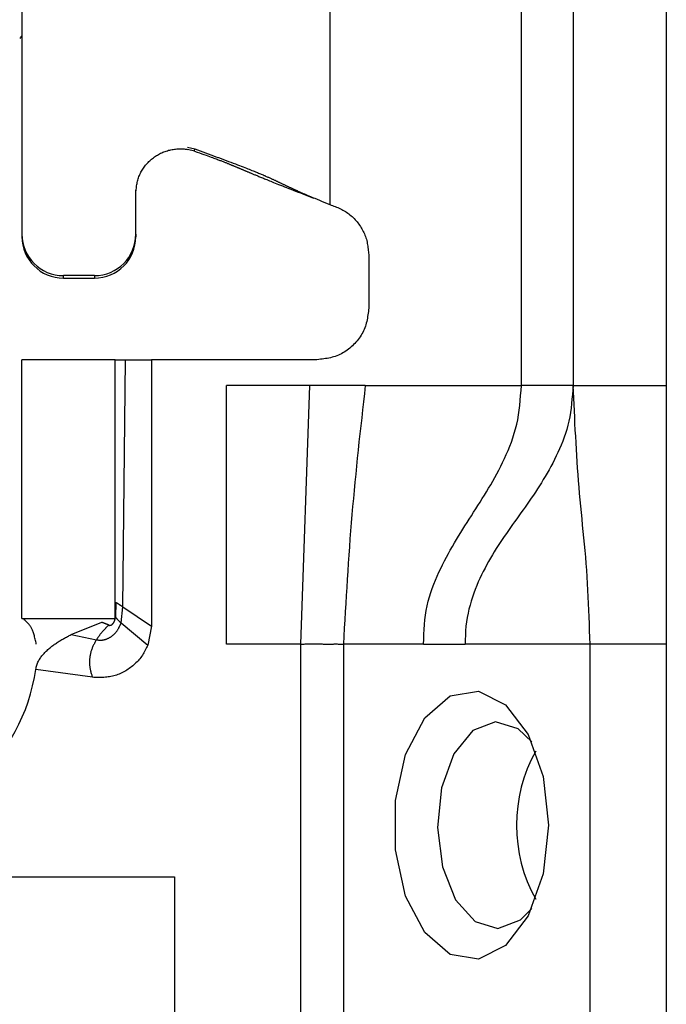
# Model space of a CAD drawing. Extents: x 289 to 4839, y 153 to 3074.
# Drawn here: x 3868 to 3880, y 1354 to 1373 of the extents above; entities that cross this region are included whole.
import ezdxf

# ---------------------------------------------------------------- set-up
doc = ezdxf.new("R2010")
doc.units = 0
doc.layers.get('0').update_dxf_attribs({"linetype": 'CONTINUOUS'})

msp = doc.modelspace()

# ---------------------------------------------------------------- linework, layer by layer
at = {"color": 7, "linetype": 'CONTINUOUS'}
for p, q in [((3877.513, 1366.019), (3877.513, 1408.519)), ((3878.513, 1408.519), (3878.513, 1366.019)), ((3880.313, 1408.519), (3880.313, 1366.019)), ((3873.813, 1403.031), (3873.813, 1369.519)), ((3867.863, 1376.877), (3867.863, 1368.945)), ((3871.063, 1370.632), (3871.204, 1370.594)), ((3871.199, 1370.551), (3871.063, 1370.586)), ((3871.199, 1370.551), (3871.204, 1370.594)), ((3870.063, 1368.945), (3870.063, 1369.795)), ((3873.48, 1369.65), (3873.505, 1369.646)), ((3867.863, 1368.945), (3867.863, 1368.898)), ((3870.063, 1368.945), (3870.063, 1368.898)), ((3874.563, 1368.551), (3874.563, 1367.519)), ((3869.263, 1368.146), (3868.663, 1368.146)), ((3868.663, 1368.099), (3868.663, 1368.146)), ((3868.663, 1368.099), (3869.263, 1368.099)), ((3869.263, 1368.146), (3869.263, 1368.099)), ((3867.863, 1361.519), (3867.863, 1366.519)), ((3869.663, 1366.519), (3867.863, 1366.519)), ((3869.663, 1361.519), (3869.663, 1366.519)), ((3869.811, 1361.742), (3869.863, 1366.519)), ((3869.863, 1366.519), (3870.363, 1366.519)), ((3870.363, 1366.519), (3870.363, 1361.369)), ((3873.563, 1366.519), (3870.363, 1366.519)), ((3873.424, 1366.019), (3871.813, 1366.019)), ((3871.813, 1361.019), (3871.813, 1366.019)), ((3873.254, 1361.019), (3873.424, 1366.019)), ((3874.497, 1366.019), (3873.424, 1366.019)), ((3874.497, 1366.019), (3877.513, 1366.019)), ((3878.513, 1366.019), (3880.313, 1366.019)), ((3869.679, 1361.828), (3869.672, 1361.539)), ((3869.777, 1361.429), (3869.811, 1361.742)), ((3869.811, 1361.742), (3870.363, 1361.369)), ((3867.863, 1361.519), (3869.663, 1361.519)), ((3868.815, 1361.205), (3869.403, 1361.442)), ((3869.403, 1361.442), (3869.416, 1361.446)), ((3869.777, 1361.429), (3870.293, 1361.002)), ((3870.363, 1361.369), (3870.293, 1361.002)), ((3868.815, 1361.205), (3869.301, 1361.105)), ((3873.254, 1361.019), (3871.813, 1361.019)), ((3873.254, 1335.019), (3873.254, 1361.019)), ((3874.073, 1361.019), (3874.073, 1335.019)), ((3875.621, 1361.019), (3874.073, 1361.019)), ((3875.621, 1361.019), (3876.427, 1361.019)), ((3878.839, 1361.019), (3876.427, 1361.019)), ((3878.839, 1337.019), (3878.839, 1361.019)), ((3880.313, 1361.019), (3878.839, 1361.019)), ((3880.313, 1361.019), (3880.313, 1337.019)), ((3869.224, 1360.379), (3868.129, 1360.532)), ((3852.813, 1356.519), (3870.813, 1356.519)), ((3870.813, 1356.519), (3870.813, 1343.519))]:
    msp.add_line(p, q, dxfattribs=at)
for points in [[(3870.063, 1369.742), (3870.065, 1369.765), (3870.068, 1369.789), (3870.07, 1369.812), (3870.073, 1369.835), (3870.076, 1369.858), (3870.079, 1369.881), (3870.083, 1369.904), (3870.087, 1369.927), (3870.091, 1369.949), (3870.096, 1369.972), (3870.102, 1369.994), (3870.109, 1370.016), (3870.116, 1370.038), (3870.124, 1370.06), (3870.132, 1370.081), (3870.142, 1370.103), (3870.152, 1370.124), (3870.162, 1370.144), (3870.174, 1370.165), (3870.186, 1370.185), (3870.198, 1370.205), (3870.211, 1370.224), (3870.225, 1370.243), (3870.239, 1370.262), (3870.253, 1370.28), (3870.268, 1370.298), (3870.284, 1370.315), (3870.3, 1370.332), (3870.316, 1370.349), (3870.333, 1370.365), (3870.35, 1370.381), (3870.368, 1370.396), (3870.385, 1370.411), (3870.404, 1370.425), (3870.423, 1370.439), (3870.442, 1370.452), (3870.461, 1370.465), (3870.481, 1370.477), (3870.501, 1370.489), (3870.521, 1370.5), (3870.542, 1370.51), (3870.563, 1370.52), (3870.584, 1370.53), (3870.606, 1370.538), (3870.628, 1370.547), (3870.65, 1370.554), (3870.672, 1370.561), (3870.694, 1370.568), (3870.717, 1370.574), (3870.74, 1370.579), (3870.762, 1370.583), (3870.785, 1370.587), (3870.809, 1370.591), (3870.832, 1370.593), (3870.855, 1370.596), (3870.878, 1370.597), (3870.901, 1370.598), (3870.925, 1370.598), (3870.948, 1370.598), (3870.971, 1370.596), (3870.994, 1370.595), (3871.017, 1370.592), (3871.04, 1370.589), (3871.063, 1370.586)], [(3871.199, 1370.551), (3871.247, 1370.534), (3871.293, 1370.518), (3871.338, 1370.502), (3871.38, 1370.487), (3871.42, 1370.473), (3871.455, 1370.46), (3871.488, 1370.448), (3871.517, 1370.438), (3871.544, 1370.428), (3871.569, 1370.419), (3871.592, 1370.41), (3871.613, 1370.402), (3871.634, 1370.394), (3871.653, 1370.387), (3871.671, 1370.38), (3871.688, 1370.374), (3871.704, 1370.368), (3871.719, 1370.362), (3871.734, 1370.356), (3871.748, 1370.35), (3871.762, 1370.345), (3871.775, 1370.34), (3871.788, 1370.335), (3871.801, 1370.33), (3871.813, 1370.325), (3871.825, 1370.32), (3871.837, 1370.315), (3871.848, 1370.311), (3871.859, 1370.306), (3871.87, 1370.302), (3871.881, 1370.297), (3871.892, 1370.293), (3871.902, 1370.289), (3871.913, 1370.284), (3871.923, 1370.28), (3871.933, 1370.276), (3871.943, 1370.272), (3871.953, 1370.268), (3871.963, 1370.263), (3871.973, 1370.259), (3871.983, 1370.255), (3871.993, 1370.251), (3872.003, 1370.247), (3872.013, 1370.243), (3872.022, 1370.239), (3872.032, 1370.235), (3872.042, 1370.231), (3872.052, 1370.227), (3872.061, 1370.222), (3872.071, 1370.218), (3872.081, 1370.214), (3872.091, 1370.21), (3872.1, 1370.206), (3872.11, 1370.202), (3872.12, 1370.198), (3872.13, 1370.194), (3872.14, 1370.189), (3872.15, 1370.185), (3872.16, 1370.181), (3872.17, 1370.177), (3872.18, 1370.172), (3872.191, 1370.168), (3872.201, 1370.163), (3872.212, 1370.159), (3872.223, 1370.154), (3872.234, 1370.15), (3872.245, 1370.145), (3872.257, 1370.14), (3872.268, 1370.135), (3872.28, 1370.13), (3872.293, 1370.125), (3872.305, 1370.12), (3872.318, 1370.114), (3872.332, 1370.109), (3872.346, 1370.103), (3872.36, 1370.097), (3872.374, 1370.091), (3872.389, 1370.085), (3872.405, 1370.078), (3872.421, 1370.072), (3872.437, 1370.065), (3872.455, 1370.058), (3872.472, 1370.051), (3872.49, 1370.043), (3872.509, 1370.036), (3872.529, 1370.028), (3872.55, 1370.019), (3872.571, 1370.01), (3872.594, 1370.001), (3872.618, 1369.992), (3872.643, 1369.981), (3872.669, 1369.971), (3872.696, 1369.96), (3872.725, 1369.948), (3872.756, 1369.936), (3872.788, 1369.923), (3872.822, 1369.909), (3872.858, 1369.895), (3872.896, 1369.88), (3872.935, 1369.865), (3872.975, 1369.848), (3873.017, 1369.832), (3873.061, 1369.815), (3873.105, 1369.797), (3873.151, 1369.779), (3873.197, 1369.761), (3873.243, 1369.743), (3873.29, 1369.724), (3873.338, 1369.706), (3873.385, 1369.687), (3873.433, 1369.668), (3873.481, 1369.65)], [(3871.204, 1370.594), (3871.255, 1370.575), (3871.307, 1370.556), (3871.358, 1370.538), (3871.409, 1370.519), (3871.46, 1370.5), (3871.511, 1370.482), (3871.561, 1370.463), (3871.612, 1370.445), (3871.662, 1370.426), (3871.711, 1370.408), (3871.76, 1370.39), (3871.809, 1370.372), (3871.856, 1370.354), (3871.901, 1370.337), (3871.945, 1370.321), (3871.987, 1370.305), (3872.027, 1370.29), (3872.065, 1370.275), (3872.101, 1370.261), (3872.136, 1370.248), (3872.168, 1370.235), (3872.199, 1370.223), (3872.227, 1370.212), (3872.255, 1370.201), (3872.281, 1370.191), (3872.305, 1370.181), (3872.329, 1370.171), (3872.351, 1370.162), (3872.373, 1370.153), (3872.393, 1370.145), (3872.414, 1370.137), (3872.433, 1370.128), (3872.452, 1370.121), (3872.47, 1370.113), (3872.488, 1370.105), (3872.505, 1370.098), (3872.522, 1370.091), (3872.538, 1370.084), (3872.554, 1370.078), (3872.569, 1370.071), (3872.584, 1370.065), (3872.598, 1370.058), (3872.612, 1370.052), (3872.625, 1370.046), (3872.638, 1370.041), (3872.651, 1370.035), (3872.663, 1370.029), (3872.675, 1370.024), (3872.687, 1370.018), (3872.699, 1370.013), (3872.71, 1370.008), (3872.721, 1370.003), (3872.732, 1369.998), (3872.742, 1369.993), (3872.753, 1369.988), (3872.763, 1369.983), (3872.773, 1369.979), (3872.783, 1369.974), (3872.793, 1369.969), (3872.802, 1369.965), (3872.812, 1369.96), (3872.822, 1369.955), (3872.831, 1369.951), (3872.841, 1369.946), (3872.85, 1369.942), (3872.86, 1369.937), (3872.87, 1369.932), (3872.879, 1369.928), (3872.889, 1369.923), (3872.899, 1369.918), (3872.909, 1369.913), (3872.919, 1369.908), (3872.929, 1369.904), (3872.94, 1369.899), (3872.95, 1369.894), (3872.961, 1369.889), (3872.972, 1369.883), (3872.983, 1369.878), (3872.994, 1369.873), (3873.005, 1369.868), (3873.017, 1369.862), (3873.029, 1369.857), (3873.04, 1369.851), (3873.053, 1369.846), (3873.065, 1369.84), (3873.078, 1369.834), (3873.091, 1369.828), (3873.104, 1369.822), (3873.118, 1369.815), (3873.132, 1369.809), (3873.147, 1369.802), (3873.162, 1369.795), (3873.179, 1369.788), (3873.195, 1369.78), (3873.213, 1369.772), (3873.232, 1369.764), (3873.252, 1369.755), (3873.273, 1369.746), (3873.295, 1369.736), (3873.319, 1369.725), (3873.345, 1369.714), (3873.374, 1369.702), (3873.405, 1369.688), (3873.44, 1369.673), (3873.478, 1369.657), (3873.52, 1369.64), (3873.565, 1369.621), (3873.613, 1369.601), (3873.663, 1369.581), (3873.712, 1369.56), (3873.763, 1369.54), (3873.813, 1369.519)], [(3873.813, 1369.519), (3873.839, 1369.509), (3873.865, 1369.5), (3873.891, 1369.49), (3873.917, 1369.48), (3873.942, 1369.47), (3873.967, 1369.46), (3873.993, 1369.449), (3874.017, 1369.438), (3874.042, 1369.426), (3874.066, 1369.413), (3874.09, 1369.4), (3874.113, 1369.386), (3874.136, 1369.371), (3874.158, 1369.355), (3874.18, 1369.339), (3874.201, 1369.322), (3874.222, 1369.304), (3874.243, 1369.286), (3874.262, 1369.267), (3874.282, 1369.247), (3874.3, 1369.227), (3874.319, 1369.206), (3874.337, 1369.185), (3874.354, 1369.163), (3874.37, 1369.141), (3874.387, 1369.118), (3874.402, 1369.096), (3874.417, 1369.072), (3874.431, 1369.049), (3874.445, 1369.025), (3874.457, 1369), (3874.47, 1368.976), (3874.481, 1368.951), (3874.491, 1368.926), (3874.501, 1368.9), (3874.509, 1368.874), (3874.517, 1368.848), (3874.524, 1368.822), (3874.53, 1368.795), (3874.536, 1368.769), (3874.54, 1368.742), (3874.545, 1368.715), (3874.548, 1368.688), (3874.552, 1368.66), (3874.555, 1368.633), (3874.558, 1368.606), (3874.561, 1368.578), (3874.563, 1368.551)], [(3874.563, 1367.519), (3874.559, 1367.486), (3874.556, 1367.453), (3874.551, 1367.421), (3874.547, 1367.388), (3874.542, 1367.356), (3874.537, 1367.324), (3874.531, 1367.292), (3874.524, 1367.26), (3874.516, 1367.228), (3874.508, 1367.197), (3874.498, 1367.167), (3874.487, 1367.136), (3874.475, 1367.106), (3874.461, 1367.077), (3874.447, 1367.048), (3874.431, 1367.019), (3874.414, 1366.991), (3874.396, 1366.964), (3874.378, 1366.937), (3874.358, 1366.911), (3874.337, 1366.885), (3874.316, 1366.86), (3874.293, 1366.836), (3874.27, 1366.812), (3874.247, 1366.789), (3874.222, 1366.766), (3874.197, 1366.745), (3874.171, 1366.724), (3874.145, 1366.704), (3874.118, 1366.686), (3874.091, 1366.668), (3874.063, 1366.651), (3874.034, 1366.635), (3874.005, 1366.621), (3873.976, 1366.607), (3873.946, 1366.595), (3873.915, 1366.584), (3873.885, 1366.574), (3873.854, 1366.566), (3873.822, 1366.558), (3873.79, 1366.551), (3873.758, 1366.545), (3873.726, 1366.54), (3873.694, 1366.535), (3873.661, 1366.531), (3873.629, 1366.527), (3873.596, 1366.523), (3873.563, 1366.519)], [(3874.497, 1366.019), (3874.479, 1365.863), (3874.461, 1365.707), (3874.444, 1365.552), (3874.427, 1365.396), (3874.409, 1365.24), (3874.392, 1365.085), (3874.375, 1364.929), (3874.359, 1364.773), (3874.342, 1364.617), (3874.326, 1364.461), (3874.311, 1364.305), (3874.295, 1364.149), (3874.28, 1363.993), (3874.266, 1363.837), (3874.252, 1363.681), (3874.238, 1363.525), (3874.225, 1363.368), (3874.213, 1363.212), (3874.201, 1363.056), (3874.189, 1362.899), (3874.178, 1362.743), (3874.167, 1362.586), (3874.157, 1362.43), (3874.147, 1362.273), (3874.137, 1362.116), (3874.128, 1361.96), (3874.118, 1361.803), (3874.109, 1361.646), (3874.1, 1361.489), (3874.091, 1361.332), (3874.082, 1361.176), (3874.073, 1361.019)], [(3875.621, 1361.019), (3875.625, 1361.114), (3875.629, 1361.21), (3875.635, 1361.304), (3875.641, 1361.398), (3875.65, 1361.491), (3875.661, 1361.583), (3875.675, 1361.673), (3875.692, 1361.762), (3875.713, 1361.848), (3875.736, 1361.933), (3875.762, 1362.016), (3875.79, 1362.098), (3875.82, 1362.178), (3875.852, 1362.256), (3875.885, 1362.333), (3875.919, 1362.409), (3875.954, 1362.483), (3875.99, 1362.556), (3876.027, 1362.629), (3876.064, 1362.7), (3876.102, 1362.77), (3876.14, 1362.839), (3876.18, 1362.908), (3876.219, 1362.976), (3876.259, 1363.043), (3876.3, 1363.11), (3876.341, 1363.176), (3876.382, 1363.242), (3876.423, 1363.307), (3876.465, 1363.373), (3876.507, 1363.438), (3876.549, 1363.504), (3876.59, 1363.569), (3876.632, 1363.634), (3876.674, 1363.7), (3876.716, 1363.766), (3876.757, 1363.833), (3876.798, 1363.899), (3876.839, 1363.967), (3876.88, 1364.035), (3876.92, 1364.103), (3876.96, 1364.173), (3876.999, 1364.243), (3877.038, 1364.315), (3877.076, 1364.387), (3877.113, 1364.46), (3877.15, 1364.535), (3877.186, 1364.611), (3877.221, 1364.688), (3877.255, 1364.766), (3877.288, 1364.846), (3877.319, 1364.928), (3877.349, 1365.011), (3877.376, 1365.096), (3877.401, 1365.182), (3877.423, 1365.27), (3877.442, 1365.359), (3877.457, 1365.451), (3877.471, 1365.543), (3877.482, 1365.637), (3877.491, 1365.732), (3877.499, 1365.827), (3877.506, 1365.923), (3877.513, 1366.019)], [(3878.513, 1366.019), (3878.506, 1365.931), (3878.499, 1365.844), (3878.491, 1365.757), (3878.482, 1365.67), (3878.472, 1365.584), (3878.46, 1365.499), (3878.447, 1365.416), (3878.43, 1365.333), (3878.412, 1365.252), (3878.39, 1365.173), (3878.366, 1365.095), (3878.34, 1365.019), (3878.313, 1364.944), (3878.283, 1364.87), (3878.252, 1364.798), (3878.22, 1364.727), (3878.186, 1364.658), (3878.152, 1364.59), (3878.118, 1364.522), (3878.083, 1364.456), (3878.047, 1364.391), (3878.011, 1364.327), (3877.974, 1364.264), (3877.936, 1364.202), (3877.899, 1364.141), (3877.861, 1364.08), (3877.822, 1364.02), (3877.783, 1363.961), (3877.744, 1363.902), (3877.705, 1363.844), (3877.665, 1363.786), (3877.625, 1363.729), (3877.585, 1363.671), (3877.545, 1363.614), (3877.504, 1363.558), (3877.464, 1363.501), (3877.424, 1363.444), (3877.383, 1363.388), (3877.343, 1363.331), (3877.303, 1363.274), (3877.262, 1363.217), (3877.223, 1363.16), (3877.183, 1363.102), (3877.144, 1363.044), (3877.104, 1362.986), (3877.066, 1362.927), (3877.028, 1362.867), (3876.99, 1362.807), (3876.953, 1362.746), (3876.916, 1362.684), (3876.88, 1362.621), (3876.845, 1362.557), (3876.81, 1362.492), (3876.776, 1362.426), (3876.743, 1362.359), (3876.711, 1362.291), (3876.68, 1362.222), (3876.65, 1362.151), (3876.621, 1362.079), (3876.593, 1362.005), (3876.568, 1361.93), (3876.543, 1361.854), (3876.521, 1361.776), (3876.5, 1361.697), (3876.482, 1361.616), (3876.466, 1361.534), (3876.452, 1361.45), (3876.442, 1361.365), (3876.436, 1361.279), (3876.431, 1361.193), (3876.429, 1361.106), (3876.427, 1361.019)], [(3878.839, 1361.019), (3878.835, 1361.151), (3878.831, 1361.282), (3878.827, 1361.414), (3878.822, 1361.545), (3878.817, 1361.676), (3878.812, 1361.807), (3878.806, 1361.937), (3878.8, 1362.066), (3878.793, 1362.195), (3878.785, 1362.323), (3878.777, 1362.451), (3878.767, 1362.577), (3878.757, 1362.703), (3878.746, 1362.828), (3878.734, 1362.952), (3878.722, 1363.076), (3878.71, 1363.2), (3878.697, 1363.323), (3878.685, 1363.446), (3878.673, 1363.568), (3878.661, 1363.69), (3878.65, 1363.813), (3878.639, 1363.935), (3878.628, 1364.057), (3878.618, 1364.18), (3878.609, 1364.302), (3878.6, 1364.425), (3878.592, 1364.547), (3878.584, 1364.67), (3878.576, 1364.792), (3878.569, 1364.915), (3878.562, 1365.038), (3878.555, 1365.16), (3878.549, 1365.283), (3878.543, 1365.406), (3878.537, 1365.528), (3878.531, 1365.651), (3878.525, 1365.774), (3878.519, 1365.896), (3878.513, 1366.019)], [(3869.679, 1361.828), (3869.68, 1361.828), (3869.681, 1361.828), (3869.682, 1361.827), (3869.682, 1361.827), (3869.683, 1361.826), (3869.684, 1361.826), (3869.685, 1361.825), (3869.685, 1361.825), (3869.686, 1361.824), (3869.687, 1361.824), (3869.688, 1361.823), (3869.689, 1361.823), (3869.69, 1361.822), (3869.691, 1361.821), (3869.692, 1361.821), (3869.694, 1361.82), (3869.695, 1361.819), (3869.696, 1361.818), (3869.698, 1361.818), (3869.699, 1361.817), (3869.701, 1361.816), (3869.702, 1361.815), (3869.704, 1361.814), (3869.706, 1361.812), (3869.707, 1361.811), (3869.709, 1361.81), (3869.711, 1361.809), (3869.713, 1361.808), (3869.715, 1361.806), (3869.718, 1361.805), (3869.72, 1361.803), (3869.722, 1361.802), (3869.724, 1361.8), (3869.727, 1361.799), (3869.729, 1361.797), (3869.732, 1361.796), (3869.734, 1361.794), (3869.737, 1361.792), (3869.74, 1361.791), (3869.742, 1361.789), (3869.745, 1361.787), (3869.748, 1361.785), (3869.75, 1361.783), (3869.753, 1361.781), (3869.756, 1361.78), (3869.759, 1361.778), (3869.762, 1361.776), (3869.765, 1361.774), (3869.767, 1361.772), (3869.77, 1361.77), (3869.773, 1361.768), (3869.776, 1361.766), (3869.779, 1361.764), (3869.782, 1361.762), (3869.785, 1361.76), (3869.788, 1361.758), (3869.791, 1361.756), (3869.794, 1361.754), (3869.797, 1361.752), (3869.8, 1361.75), (3869.802, 1361.748), (3869.805, 1361.746), (3869.808, 1361.744), (3869.811, 1361.742)], [(3868.139, 1361.022), (3868.134, 1361.046), (3868.129, 1361.069), (3868.124, 1361.093), (3868.119, 1361.116), (3868.114, 1361.138), (3868.108, 1361.16), (3868.103, 1361.181), (3868.097, 1361.202), (3868.091, 1361.221), (3868.086, 1361.24), (3868.079, 1361.257), (3868.073, 1361.273), (3868.067, 1361.289), (3868.06, 1361.303), (3868.053, 1361.316), (3868.046, 1361.329), (3868.04, 1361.341), (3868.033, 1361.352), (3868.026, 1361.362), (3868.019, 1361.372), (3868.013, 1361.381), (3868.006, 1361.39), (3867.999, 1361.398), (3867.993, 1361.406), (3867.987, 1361.414), (3867.981, 1361.421), (3867.974, 1361.428), (3867.968, 1361.435), (3867.962, 1361.441), (3867.956, 1361.447), (3867.951, 1361.453), (3867.945, 1361.458), (3867.939, 1361.464), (3867.933, 1361.469), (3867.928, 1361.474), (3867.922, 1361.479), (3867.916, 1361.484), (3867.911, 1361.488), (3867.905, 1361.493), (3867.899, 1361.498)], [(3869.301, 1361.105), (3869.311, 1361.103), (3869.321, 1361.102), (3869.33, 1361.101), (3869.34, 1361.1), (3869.35, 1361.099), (3869.36, 1361.098), (3869.37, 1361.098), (3869.379, 1361.097), (3869.389, 1361.098), (3869.399, 1361.098), (3869.409, 1361.099), (3869.418, 1361.1), (3869.428, 1361.101), (3869.438, 1361.103), (3869.448, 1361.105), (3869.457, 1361.107), (3869.467, 1361.11), (3869.476, 1361.112), (3869.485, 1361.115), (3869.495, 1361.119), (3869.504, 1361.122), (3869.513, 1361.126), (3869.522, 1361.13), (3869.531, 1361.134), (3869.54, 1361.138), (3869.548, 1361.143), (3869.557, 1361.147), (3869.565, 1361.152), (3869.574, 1361.158), (3869.582, 1361.163), (3869.59, 1361.168), (3869.598, 1361.174), (3869.606, 1361.18), (3869.614, 1361.186), (3869.621, 1361.192), (3869.629, 1361.199), (3869.636, 1361.205), (3869.643, 1361.212), (3869.65, 1361.219), (3869.657, 1361.226), (3869.664, 1361.233), (3869.671, 1361.241), (3869.677, 1361.248), (3869.684, 1361.256), (3869.69, 1361.264), (3869.696, 1361.272), (3869.701, 1361.28), (3869.707, 1361.288), (3869.713, 1361.296), (3869.718, 1361.304), (3869.723, 1361.313), (3869.728, 1361.321), (3869.732, 1361.33), (3869.737, 1361.339), (3869.741, 1361.347), (3869.746, 1361.356), (3869.75, 1361.365), (3869.754, 1361.374), (3869.758, 1361.383), (3869.762, 1361.392), (3869.766, 1361.401), (3869.77, 1361.411), (3869.773, 1361.42), (3869.777, 1361.429)], [(3869.539, 1361.388), (3869.533, 1361.382), (3869.528, 1361.376), (3869.522, 1361.371), (3869.516, 1361.365), (3869.51, 1361.359), (3869.504, 1361.354), (3869.498, 1361.348), (3869.492, 1361.342), (3869.486, 1361.336), (3869.48, 1361.33), (3869.474, 1361.323), (3869.468, 1361.317), (3869.462, 1361.311), (3869.455, 1361.304), (3869.449, 1361.297), (3869.443, 1361.291), (3869.437, 1361.284), (3869.43, 1361.277), (3869.424, 1361.27), (3869.418, 1361.262), (3869.412, 1361.255), (3869.406, 1361.248), (3869.4, 1361.24), (3869.394, 1361.233), (3869.388, 1361.225), (3869.382, 1361.217), (3869.376, 1361.21), (3869.37, 1361.202), (3869.364, 1361.194), (3869.359, 1361.186), (3869.353, 1361.178), (3869.347, 1361.17), (3869.341, 1361.162), (3869.335, 1361.154), (3869.33, 1361.146), (3869.324, 1361.137), (3869.318, 1361.129), (3869.313, 1361.121), (3869.307, 1361.113), (3869.301, 1361.105)], [(3869.539, 1361.388), (3869.536, 1361.389), (3869.533, 1361.391), (3869.529, 1361.393), (3869.526, 1361.394), (3869.523, 1361.396), (3869.52, 1361.397), (3869.516, 1361.399), (3869.513, 1361.4), (3869.51, 1361.401), (3869.506, 1361.403), (3869.503, 1361.404), (3869.5, 1361.405), (3869.496, 1361.406), (3869.493, 1361.407), (3869.49, 1361.408), (3869.486, 1361.41), (3869.483, 1361.411), (3869.48, 1361.412), (3869.476, 1361.413), (3869.473, 1361.414), (3869.469, 1361.416), (3869.466, 1361.417), (3869.462, 1361.418), (3869.459, 1361.419), (3869.456, 1361.421), (3869.452, 1361.422), (3869.449, 1361.423), (3869.445, 1361.425), (3869.442, 1361.426), (3869.438, 1361.428), (3869.435, 1361.429), (3869.431, 1361.43), (3869.428, 1361.432), (3869.424, 1361.433), (3869.421, 1361.435), (3869.417, 1361.436), (3869.414, 1361.438), (3869.41, 1361.439), (3869.407, 1361.441), (3869.403, 1361.442)], [(3869.539, 1361.388), (3869.542, 1361.386), (3869.545, 1361.385), (3869.548, 1361.384), (3869.551, 1361.384), (3869.554, 1361.383), (3869.557, 1361.383), (3869.56, 1361.383), (3869.563, 1361.383), (3869.566, 1361.384), (3869.569, 1361.384), (3869.572, 1361.384), (3869.575, 1361.385), (3869.578, 1361.386), (3869.581, 1361.386), (3869.583, 1361.387), (3869.586, 1361.388), (3869.589, 1361.39), (3869.591, 1361.391), (3869.594, 1361.393), (3869.597, 1361.394), (3869.599, 1361.396), (3869.602, 1361.398), (3869.604, 1361.4), (3869.606, 1361.402), (3869.609, 1361.404), (3869.611, 1361.406), (3869.613, 1361.408), (3869.615, 1361.41), (3869.617, 1361.412), (3869.619, 1361.415), (3869.621, 1361.417), (3869.623, 1361.419), (3869.625, 1361.422), (3869.627, 1361.424), (3869.629, 1361.427), (3869.631, 1361.43), (3869.632, 1361.432), (3869.634, 1361.435), (3869.636, 1361.438), (3869.637, 1361.44), (3869.639, 1361.443), (3869.641, 1361.446), (3869.642, 1361.449), (3869.644, 1361.452), (3869.645, 1361.455), (3869.646, 1361.458), (3869.648, 1361.461), (3869.649, 1361.464), (3869.65, 1361.467), (3869.652, 1361.47), (3869.653, 1361.473), (3869.654, 1361.476), (3869.655, 1361.479), (3869.656, 1361.482), (3869.657, 1361.485), (3869.658, 1361.488), (3869.659, 1361.491), (3869.66, 1361.494), (3869.661, 1361.498), (3869.662, 1361.501), (3869.663, 1361.504), (3869.664, 1361.507), (3869.665, 1361.51), (3869.666, 1361.514), (3869.666, 1361.517), (3869.667, 1361.52), (3869.668, 1361.523), (3869.669, 1361.527), (3869.669, 1361.53), (3869.67, 1361.533), (3869.671, 1361.536), (3869.672, 1361.539)], [(3869.672, 1361.539), (3869.672, 1361.539), (3869.673, 1361.538), (3869.673, 1361.537), (3869.674, 1361.537), (3869.674, 1361.536), (3869.675, 1361.535), (3869.675, 1361.535), (3869.676, 1361.534), (3869.676, 1361.533), (3869.677, 1361.532), (3869.678, 1361.531), (3869.678, 1361.531), (3869.679, 1361.53), (3869.68, 1361.529), (3869.681, 1361.528), (3869.682, 1361.527), (3869.683, 1361.526), (3869.684, 1361.524), (3869.685, 1361.523), (3869.686, 1361.522), (3869.687, 1361.521), (3869.688, 1361.519), (3869.689, 1361.518), (3869.691, 1361.516), (3869.692, 1361.515), (3869.694, 1361.513), (3869.695, 1361.512), (3869.697, 1361.51), (3869.698, 1361.508), (3869.7, 1361.506), (3869.702, 1361.504), (3869.703, 1361.503), (3869.705, 1361.501), (3869.707, 1361.499), (3869.709, 1361.497), (3869.711, 1361.494), (3869.713, 1361.492), (3869.715, 1361.49), (3869.717, 1361.488), (3869.72, 1361.486), (3869.722, 1361.483), (3869.724, 1361.481), (3869.726, 1361.479), (3869.729, 1361.477), (3869.731, 1361.474), (3869.733, 1361.472), (3869.736, 1361.47), (3869.738, 1361.467), (3869.74, 1361.465), (3869.743, 1361.462), (3869.745, 1361.46), (3869.748, 1361.458), (3869.75, 1361.455), (3869.752, 1361.453), (3869.755, 1361.451), (3869.757, 1361.448), (3869.76, 1361.446), (3869.762, 1361.443), (3869.765, 1361.441), (3869.767, 1361.438), (3869.77, 1361.436), (3869.772, 1361.434), (3869.775, 1361.431), (3869.777, 1361.429)], [(3868.129, 1360.532), (3868.134, 1360.553), (3868.14, 1360.573), (3868.145, 1360.593), (3868.151, 1360.613), (3868.157, 1360.632), (3868.164, 1360.652), (3868.172, 1360.671), (3868.181, 1360.689), (3868.19, 1360.708), (3868.201, 1360.726), (3868.212, 1360.743), (3868.224, 1360.76), (3868.236, 1360.777), (3868.249, 1360.793), (3868.262, 1360.809), (3868.276, 1360.825), (3868.29, 1360.841), (3868.304, 1360.856), (3868.318, 1360.871), (3868.333, 1360.885), (3868.348, 1360.9), (3868.363, 1360.914), (3868.379, 1360.928), (3868.395, 1360.941), (3868.411, 1360.954), (3868.427, 1360.968), (3868.443, 1360.98), (3868.46, 1360.993), (3868.476, 1361.005), (3868.493, 1361.017), (3868.51, 1361.029), (3868.527, 1361.041), (3868.545, 1361.053), (3868.562, 1361.064), (3868.58, 1361.075), (3868.597, 1361.086), (3868.615, 1361.097), (3868.633, 1361.107), (3868.651, 1361.117), (3868.669, 1361.128), (3868.687, 1361.138), (3868.705, 1361.148), (3868.723, 1361.157), (3868.741, 1361.167), (3868.76, 1361.177), (3868.778, 1361.186), (3868.796, 1361.196), (3868.815, 1361.205)], [(3869.301, 1361.105), (3869.293, 1361.091), (3869.286, 1361.077), (3869.278, 1361.063), (3869.27, 1361.049), (3869.263, 1361.035), (3869.255, 1361.021), (3869.248, 1361.007), (3869.241, 1360.993), (3869.235, 1360.979), (3869.228, 1360.964), (3869.222, 1360.95), (3869.216, 1360.935), (3869.211, 1360.92), (3869.206, 1360.906), (3869.201, 1360.891), (3869.196, 1360.875), (3869.192, 1360.86), (3869.188, 1360.845), (3869.185, 1360.829), (3869.181, 1360.814), (3869.178, 1360.798), (3869.176, 1360.783), (3869.173, 1360.767), (3869.171, 1360.751), (3869.17, 1360.735), (3869.168, 1360.72), (3869.167, 1360.704), (3869.167, 1360.688), (3869.166, 1360.672), (3869.166, 1360.656), (3869.167, 1360.64), (3869.168, 1360.625), (3869.169, 1360.609), (3869.171, 1360.593), (3869.173, 1360.578), (3869.175, 1360.562), (3869.178, 1360.547), (3869.181, 1360.531), (3869.185, 1360.516), (3869.188, 1360.501), (3869.192, 1360.485), (3869.196, 1360.47), (3869.201, 1360.455), (3869.205, 1360.439), (3869.21, 1360.424), (3869.215, 1360.409), (3869.219, 1360.394), (3869.224, 1360.379)], [(3870.293, 1361.002), (3870.281, 1360.977), (3870.269, 1360.952), (3870.256, 1360.927), (3870.244, 1360.902), (3870.231, 1360.878), (3870.217, 1360.853), (3870.203, 1360.83), (3870.189, 1360.806), (3870.174, 1360.783), (3870.158, 1360.761), (3870.141, 1360.739), (3870.123, 1360.718), (3870.105, 1360.697), (3870.086, 1360.677), (3870.066, 1360.657), (3870.046, 1360.638), (3870.026, 1360.619), (3870.004, 1360.601), (3869.982, 1360.584), (3869.96, 1360.567), (3869.937, 1360.55), (3869.914, 1360.535), (3869.891, 1360.519), (3869.867, 1360.505), (3869.842, 1360.491), (3869.818, 1360.478), (3869.793, 1360.465), (3869.767, 1360.453), (3869.742, 1360.442), (3869.716, 1360.432), (3869.69, 1360.422), (3869.664, 1360.414), (3869.637, 1360.406), (3869.61, 1360.399), (3869.583, 1360.394), (3869.556, 1360.389), (3869.529, 1360.385), (3869.502, 1360.381), (3869.474, 1360.379), (3869.447, 1360.377), (3869.419, 1360.376), (3869.392, 1360.376), (3869.364, 1360.375), (3869.336, 1360.376), (3869.308, 1360.376), (3869.28, 1360.377), (3869.252, 1360.378), (3869.224, 1360.379)], [(3873.254, 1361.019), (3873.274, 1361.02), (3873.294, 1361.021), (3873.314, 1361.022), (3873.334, 1361.023), (3873.354, 1361.024), (3873.374, 1361.025), (3873.393, 1361.026), (3873.413, 1361.026), (3873.433, 1361.027), (3873.453, 1361.027), (3873.472, 1361.027), (3873.491, 1361.027), (3873.511, 1361.027), (3873.53, 1361.027), (3873.549, 1361.026), (3873.568, 1361.026), (3873.587, 1361.025), (3873.606, 1361.025), (3873.625, 1361.024), (3873.643, 1361.023), (3873.661, 1361.023), (3873.68, 1361.022), (3873.698, 1361.022), (3873.716, 1361.021), (3873.733, 1361.021), (3873.751, 1361.021), (3873.768, 1361.021), (3873.785, 1361.021), (3873.802, 1361.021), (3873.819, 1361.021), (3873.835, 1361.022), (3873.852, 1361.022), (3873.868, 1361.022), (3873.883, 1361.022), (3873.898, 1361.023), (3873.913, 1361.023), (3873.928, 1361.023), (3873.942, 1361.023), (3873.956, 1361.023), (3873.97, 1361.022), (3873.983, 1361.022), (3873.996, 1361.022), (3874.009, 1361.021), (3874.022, 1361.021), (3874.035, 1361.02), (3874.048, 1361.02), (3874.06, 1361.019), (3874.073, 1361.019)]]:
    msp.add_lwpolyline(points, dxfattribs=at)
at = {"color": 7, "linetype": 'CONTINUOUS', "flags": 128}
for points in [[(3878.036, 1357.519), (3877.935, 1356.58), (3877.646, 1355.767), (3877.209, 1355.191), (3876.682, 1354.93), (3876.136, 1355.018), (3875.646, 1355.444), (3875.276, 1356.15), (3875.078, 1357.041), (3875.078, 1357.997), (3875.276, 1358.888), (3875.646, 1359.594), (3876.136, 1360.02), (3876.682, 1360.108), (3877.209, 1359.846), (3877.646, 1359.271), (3877.935, 1358.458), (3878.036, 1357.519)], [(3877.714, 1359.132), (3877.452, 1359.383), (3877.011, 1359.518), (3876.574, 1359.35), (3876.208, 1358.902), (3875.967, 1358.244), (3875.889, 1357.476), (3875.986, 1356.714), (3876.242, 1356.075), (3876.62, 1355.655), (3877.061, 1355.519), (3877.498, 1355.688), (3877.714, 1355.906)]]:
    msp.add_lwpolyline(points, dxfattribs=at)
at = {"color": 7, "linetype": 'CONTINUOUS'}
for points in [[(3869.663, 1366.519, 0), (3869.663, 1366.519, 0), (3869.664, 1366.519, 0), (3869.664, 1366.519, 0), (3869.664, 1366.519, 0), (3869.665, 1366.519, 0), (3869.666, 1366.519, 0), (3869.666, 1366.519, 0), (3869.667, 1366.519, 0), (3869.668, 1366.519, 0), (3869.669, 1366.519, 0), (3869.671, 1366.519, 0), (3869.672, 1366.519, 0), (3869.674, 1366.519, 0), (3869.675, 1366.519, 0), (3869.677, 1366.519, 0), (3869.679, 1366.519, 0), (3869.681, 1366.519, 0), (3869.683, 1366.519, 0), (3869.686, 1366.519, 0), (3869.688, 1366.519, 0), (3869.691, 1366.519, 0), (3869.693, 1366.519, 0), (3869.696, 1366.519, 0), (3869.699, 1366.519, 0), (3869.701, 1366.519, 0), (3869.704, 1366.519, 0), (3869.707, 1366.519, 0), (3869.711, 1366.519, 0), (3869.714, 1366.519, 0), (3869.717, 1366.519, 0), (3869.72, 1366.519, 0), (3869.724, 1366.519, 0), (3869.727, 1366.519, 0), (3869.731, 1366.519, 0), (3869.735, 1366.519, 0), (3869.738, 1366.519, 0), (3869.742, 1366.519, 0), (3869.746, 1366.519, 0), (3869.75, 1366.519, 0), (3869.754, 1366.519, 0), (3869.758, 1366.519, 0), (3869.762, 1366.519, 0), (3869.766, 1366.519, 0), (3869.77, 1366.519, 0), (3869.774, 1366.519, 0), (3869.779, 1366.519, 0), (3869.783, 1366.519, 0), (3869.787, 1366.519, 0), (3869.792, 1366.519, 0), (3869.796, 1366.519, 0), (3869.801, 1366.519, 0), (3869.806, 1366.519, 0), (3869.81, 1366.519, 0), (3869.815, 1366.519, 0), (3869.82, 1366.519, 0), (3869.824, 1366.519, 0), (3869.829, 1366.519, 0), (3869.834, 1366.519, 0), (3869.839, 1366.519, 0), (3869.844, 1366.519, 0), (3869.849, 1366.519, 0), (3869.853, 1366.519, 0), (3869.858, 1366.519, 0), (3869.863, 1366.519, 0)], [(3878.513, 1366.019, 0), (3878.509, 1366.019, 0), (3878.506, 1366.019, 0), (3878.501, 1366.019, 0), (3878.497, 1366.019, 0), (3878.492, 1366.019, 0), (3878.487, 1366.019, 0), (3878.481, 1366.019, 0), (3878.474, 1366.019, 0), (3878.466, 1366.019, 0), (3878.458, 1366.019, 0), (3878.448, 1366.019, 0), (3878.437, 1366.019, 0), (3878.425, 1366.019, 0), (3878.411, 1366.019, 0), (3878.397, 1366.019, 0), (3878.381, 1366.019, 0), (3878.364, 1366.019, 0), (3878.346, 1366.019, 0), (3878.328, 1366.019, 0), (3878.308, 1366.019, 0), (3878.287, 1366.019, 0), (3878.266, 1366.019, 0), (3878.243, 1366.019, 0), (3878.22, 1366.019, 0), (3878.197, 1366.019, 0), (3878.172, 1366.019, 0), (3878.147, 1366.019, 0), (3878.121, 1366.019, 0), (3878.095, 1366.019, 0), (3878.068, 1366.019, 0), (3878.041, 1366.019, 0), (3878.013, 1366.019, 0), (3877.984, 1366.019, 0), (3877.955, 1366.019, 0), (3877.926, 1366.019, 0), (3877.896, 1366.019, 0), (3877.865, 1366.019, 0), (3877.835, 1366.019, 0), (3877.804, 1366.019, 0), (3877.772, 1366.019, 0), (3877.74, 1366.019, 0), (3877.708, 1366.019, 0), (3877.676, 1366.019, 0), (3877.644, 1366.019, 0), (3877.611, 1366.019, 0), (3877.579, 1366.019, 0), (3877.546, 1366.019, 0), (3877.513, 1366.019, 0)], [(3880.313, 1366.019, 0), (3880.313, 1365.863, 0), (3880.313, 1365.708, 0), (3880.313, 1365.552, 0), (3880.313, 1365.396, 0), (3880.313, 1365.241, 0), (3880.313, 1365.085, 0), (3880.313, 1364.929, 0), (3880.313, 1364.773, 0), (3880.313, 1364.618, 0), (3880.313, 1364.462, 0), (3880.313, 1364.306, 0), (3880.313, 1364.15, 0), (3880.313, 1363.994, 0), (3880.313, 1363.838, 0), (3880.313, 1363.682, 0), (3880.313, 1363.526, 0), (3880.313, 1363.369, 0), (3880.313, 1363.213, 0), (3880.313, 1363.057, 0), (3880.313, 1362.9, 0), (3880.313, 1362.744, 0), (3880.313, 1362.587, 0), (3880.313, 1362.43, 0), (3880.313, 1362.274, 0), (3880.313, 1362.117, 0), (3880.313, 1361.96, 0), (3880.313, 1361.803, 0), (3880.313, 1361.646, 0), (3880.313, 1361.49, 0), (3880.313, 1361.333, 0), (3880.313, 1361.176, 0), (3880.313, 1361.019, 0)]]:
    msp.add_polyline3d(points, dxfattribs=at)
at = {"color": 8, "linetype": 'CONTINUOUS'}
msp.add_arc((3867.963, 1372.674), 0.15, 131.7999, 157.1971, dxfattribs=at)
at = {"color": 7, "linetype": 'CONTINUOUS'}
for centre, radius, start, end in [((3868.663, 1368.946), 0.8, 180.0098, 270.0098), ((3868.663, 1368.898), 0.8, 180.0098, 270.0098), ((3869.263, 1368.946), 0.8, 269.9902, 359.9902), ((3869.263, 1368.898), 0.8, 269.9902, 359.9902), ((3864.663, 1361.019), 3.5, 270, 352.0107), ((3880.352, 1357.519), 2.934, 150.8356, 209.1644)]:
    msp.add_arc(centre, radius, start, end, dxfattribs=at)

doc.saveas('drawing.dxf')
